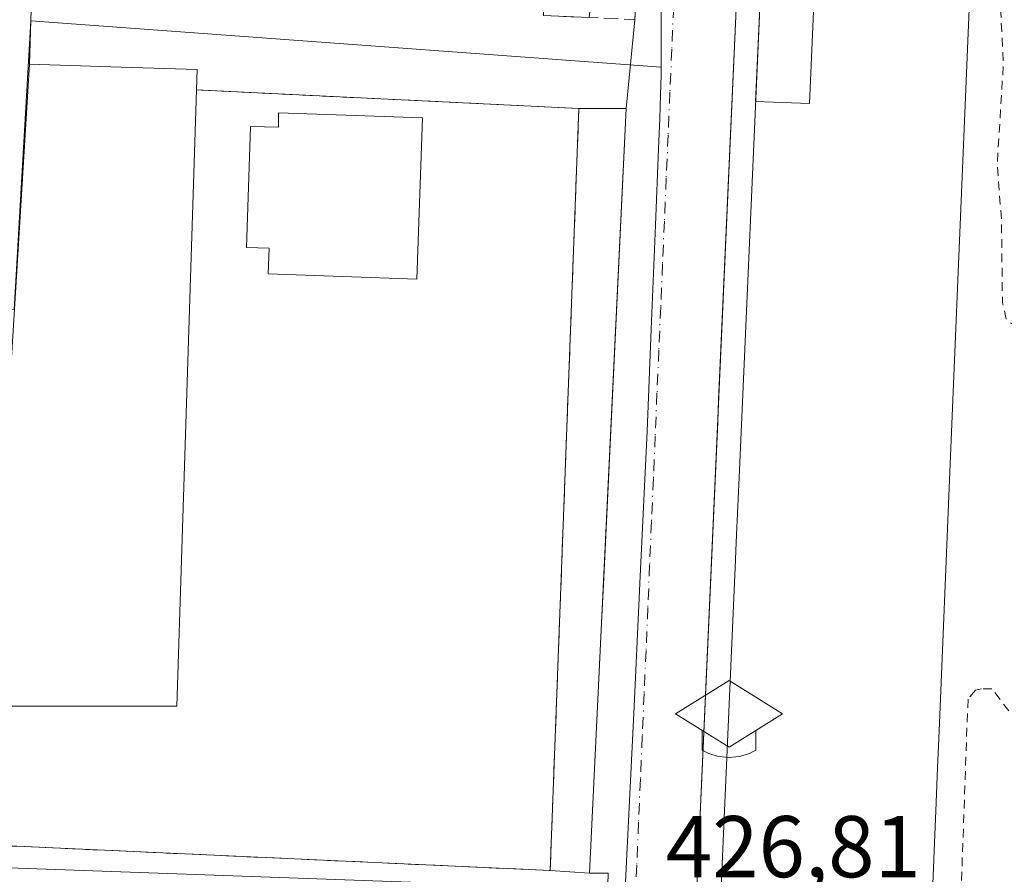
# Model space of a CAD drawing. Units: metres. Extents: x 610637 to 614079, y 4743198 to 4745570.
# Drawn here: x 611228 to 611340, y 4743292 to 4743390 of the extents above; entities that cross this region are included whole.
import ezdxf

# ---------------------------------------------------------------- set-up
doc = ezdxf.new("R2010")
doc.units = ezdxf.units.M
doc.header["$MEASUREMENT"] = 0
for name, pattern in [('DGN Style 2', [1.6480167562047852, 0.988810053722871, -0.6592067024819142]), ('DGN Style 3', [2.307223458686699, 1.648016756204785, -0.6592067024819142]), ('DGN Style 4', [2.6384748266838614, 1.318413404963828, -0.6592067024819142, 0.001648016756204785, -0.6592067024819142])]:
    doc.linetypes.add(name, pattern=pattern)
for name, color, linetype, lineweight in [('Alambrada', 7, 'DGN Style 2', 0), ('Corriente natural Cxs', 4, 'Continuous', 13), ('Curva de nivel auxiliar', 30, 'DGN Style 2', 0), ('Edificación Cxs', 1, 'Continuous', 13), ('Elemento construido', 1, 'Continuous', 0), ('Instalación deportiva CxS', 7, 'Continuous', 0), ('Instalación educativa', 7, 'Continuous', 0), ('Instalación educativa CxS', 9, 'Continuous', 0), ('Muro lineal', 1, 'DGN Style 3', 13), ('Núcleo urbano CxS', 7, 'Continuous', 0), ('Rótulo de punto de cota en terreno', 7, 'Continuous', 0), ('Vía urbana Cxs', 4, 'Continuous', 0), ('Vía urbana eje', 4, 'DGN Style 4', 0)]:
    doc.layers.add(name, color=color, linetype=linetype, lineweight=lineweight)
doc.styles.add('Style-Arial', font='txt')

# ---------------------------------------------------------------- blocks, each defined once
blk = doc.blocks.new('*U56')
at = {"layer": 'Vía urbana Cxs', "color": 4, "linetype": 'Continuous', "lineweight": 0}
for points in [[(611182.1402000004, 4743297.140100001, 428.7550000000047), (611288.2701000003, 4743292.3101, 427.9195999999939), (611292.7701000003, 4743292.0001, 429.4621000000043), (611294.1812000005, 4743321.384500001, 428.7054999999964), (611294.3564999999, 4743325.035800001, 428.1867000000057), (611296.9700999996, 4743379.460100001, 428.9551000000066), (611297.9301000005, 4743389.620100001, 427.4716000000044), (611299.0361000003, 4743409.376399999, 429.1499999999942), (611299.2369999997, 4743412.966700001, 429.1235000000015), (611302.1801000005, 4743465.540100001, 429.3729000000022), (611302.3201000001, 4743466.640100001, 429.4848999999958), (611302.6501000002, 4743467.690099999, 429.5038000000059), (611303.1501000002, 4743468.6801, 429.1956999999966), (611303.8101000005, 4743469.5601, 428.9951000000001), (611304.6201, 4743470.3201, 428.9235999999946), (611305.5401, 4743470.9301, 428.9809999999998), (611306.5502000004, 4743471.380100001, 429.1405999999988), (611307.6201, 4743471.6501, 429.3502000000008), (611308.7200999996, 4743471.7401, 429.514599999995), (611309.8202000001, 4743471.640100001, 429.6171999999933), (611310.8901000004, 4743471.350099999, 429.6301999999997), (611318.4401000004, 4743470.960100001, 430.162599999996), (611318.4401000004, 4743473.090100001, 431.4833000000072), (611376.7213000003, 4743470.1053, 430.9906999999948)], [(611368.1865999997, 4743461.4586, 428.0681999999942), (611314.1401000004, 4743464.2301, 428.0013000000035), (611312.0301000001, 4743463.5101, 427.9621999999945), (611310.8002000004, 4743462.690099999, 427.872000000003), (611309.7500999998, 4743461.6501, 427.7758000000031), (611308.9201999997, 4743460.4101, 427.7069000000047), (611308.3901000004, 4743459.020099999, 427.664300000004), (611308.1254000004, 4743452.2235, 427.8435000000027), (611307.9753999999, 4743448.3671, 427.6530999999959), (611305.8201000001, 4743393.020099999, 428.7394000000059), (611309.6201, 4743392.630100001, 432.3435000000027), (611307.5290000001, 4743346.123400001, 430.8349000000017), (611307.4168999996, 4743343.6328, 430.8059000000067), (611304.9401000004, 4743288.550100001, 432.4032000000007)]]:
    blk.add_polyline3d(points, dxfattribs=at)
blk = doc.blocks.new('5IEDUC')
at = {"layer": 'Corriente natural Cxs', "color": 14, "linetype": 'Continuous', "lineweight": 0}
for p, q in [((-0.306, -0.19), (-0.306, -0.416)), ((0.305, -0.19), (0.305, -0.416))]:
    blk.add_line(p, q, dxfattribs=at)
blk.add_arc((-0.0004999995231628418, 0.1191666674613953), 0.6162252931089999, 240.2801059401629, 299.7198948290518, dxfattribs=at)
blk.add_3dface([(0, 0.381), (-0.611, 0), (0, -0.381), (0.61, 0)], dxfattribs=at)

msp = doc.modelspace()

# ---------------------------------------------------------------- linework, layer by layer
at = {"layer": 'Alambrada', "color": 7, "linetype": 'DGN Style 2', "lineweight": 0}
msp.add_polyline3d([(611341.7100999998, 4743309.2601, 429.5532999999996), (611338.7500999998, 4743313.100099999, 428.4591999999975), (611337.5800999999, 4743313.100099999, 427.959400000007), (611336.8701, 4743312.940099999, 429.3616000000038), (611336.0301000001, 4743311.9101, 431.2936999999947), (611334.9600999998, 4743282.090100001, 431.5884999999981), (611335.5701000001, 4743280.380100001, 429.8632999999973), (611336.6700999998, 4743278.9301, 428.602899999998), (611338.1401000004, 4743277.890100001, 428.4713000000047), (611339.8701, 4743277.340100001, 429.2366000000038), (611340.7801000001, 4743277.2601, 429.6321999999927)], dxfattribs=at)
at = {"layer": 'Curva de nivel auxiliar', "color": 30, "linetype": 'DGN Style 2', "lineweight": 0, "elevation": 427.5, "flags": 128}
msp.add_lwpolyline([(611390.4930999996, 4743332.353), (611389.9800000006, 4743333.02), (611388.5, 4743343.560000001), (611387.8799999999, 4743344.850000001), (611387.25, 4743344.970000001), (611386.4600000001, 4743344.59), (611385.0999999996, 4743342.880000001), (611384.3899999997, 4743339.859999999), (611384.3399999999, 4743335.850000001), (611383.9900000002, 4743335.42), (611383.2999999998, 4743341.52), (611381.9400000004, 4743345.359999999), (611381.4299999997, 4743348.57), (611379.7999999998, 4743354.480000001), (611378.2699999996, 4743357.180000001), (611377.1299999999, 4743360.189999999), (611376.3300000001, 4743361.180000001), (611375.6699999999, 4743361.199999999), (611374.6900000004, 4743360.289999999), (611373.5099999999, 4743358.34), (611372.54, 4743358.15), (611372.0999999996, 4743359.060000001), (611372.0499999998, 4743361.77), (611370.8899999997, 4743363.02), (611370.2000000002, 4743364.92), (611369.2300000006, 4743365.76), (611368.0099999999, 4743365.789999999), (611366.9299999997, 4743364.869999999), (611366.0599999996, 4743363.34), (611364.3799999999, 4743358.850000001), (611363.2599999999, 4743357.380000001), (611355.0199999996, 4743352.970000001), (611353.5, 4743352.730000001), (611352.1799999997, 4743353.210000001), (611349.3499999996, 4743356.640000001), (611347.0499999998, 4743358.100000001), (611345.4000000004, 4743357.689999999), (611343.5, 4743355.850000001), (611342.2000000002, 4743355.09), (611340.9900000002, 4743354.880000001), (611340.4199999999, 4743355.27), (611339.9699999997, 4743357.27), (611339.8600000005, 4743366.640000001), (611339.3700000001, 4743373.15), (611340.0800000001, 4743384.66), (611339.5899999999, 4743393.869999999), (611339.6900000004, 4743402), (611338.0599999996, 4743410.680000001), (611337.7300000006, 4743411.300000001), (611336.4100000003, 4743411.390000001), (611336.1500000004, 4743411.859999999), (611335.8700000001, 4743416.01), (611335.1699999999, 4743419.730000001), (611334.4800000006, 4743422.26), (611333.5899999999, 4743423.550000001), (611331.2400000002, 4743423.850000001), (611326.0800000001, 4743423.109999999), (611324.5999999996, 4743423.480000001), (611321.79, 4743425.02), (611318.6600000003, 4743423.980000001), (611316.5099999999, 4743424.039999999), (611316.5300000003, 4743424.680000001), (611317.1200000001, 4743425.390000001), (611322.0300000003, 4743429.58), (611323, 4743430.970000001), (611323.1500000004, 4743431.84), (611322.7100000001, 4743432.58), (611321.2999999998, 4743433.289999999), (611315.3899999997, 4743434.01), (611313.9000000004, 4743433.689999999), (611312.8300000001, 4743432.369999999), (611312.3700000001, 4743430.640000001), (611311.9900000002, 4743426.02), (611311.2199999997, 4743423.970000001), (611310.4800000006, 4743423.050000001), (611310.6699999999, 4743429.17), (611310.0700000003, 4743431.949999999), (611309.8200000003, 4743436.119999999), (611308.2599999999, 4743444.119999999), (611307.5899999999, 4743445.84), (611306.6600000003, 4743446.84), (611305.4100000003, 4743447.119999999), (611303.8600000005, 4743446.449999999), (611301.4900000002, 4743444.310000001), (611299.7599999999, 4743440.609999999), (611297.4699999997, 4743428.51), (611297.6399999997, 4743424.890000001), (611296.2800000003, 4743423.960000001), (611295.79, 4743422.83), (611295.6699999999, 4743421.439999999), (611296.0599999996, 4743420.350000001), (611298.5899999999, 4743419.730000001), (611298.8899999997, 4743419.34), (611298.7999999998, 4743418.779999999), (611295.25, 4743415.57), (611294.8597999997, 4743414.8497)], dxfattribs=at)
at = {"layer": 'Edificación Cxs', "color": 1, "linetype": 'Continuous', "lineweight": 13, "elevation": 439.9226999999951, "flags": 128}
msp.add_lwpolyline([(611229.5301000001, 4743409.4801), (611228.7401000002, 4743384.520099999), (611239.2506999997, 4743384.185500001), (611247.9101, 4743383.9101), (611247.8400999998, 4743381.590100001), (611245.5900999998, 4743311.090100001), (611236.0648999996, 4743311.090100001), (611233.6271000003, 4743311.090100001), (611233.6240999997, 4743311.090100001), (611226.2301000003, 4743311.090100001)], dxfattribs=at)
at = {"layer": 'Edificación Cxs', "color": 1, "linetype": 'Continuous', "lineweight": 13, "flags": 128}
for points, elevation in [([(611334.2586000003, 4743392.431700001), (611334.2301000003, 4743391.7501), (611336.1901000004, 4743391.7501), (611333.9200999998, 4743336.9959), (611332.7285000002, 4743308.251499999), (611332.5565, 4743304.103499999), (611332.3907000005, 4743300.105699999), (611331.5800999999, 4743280.550100001), (611320.4275000002, 4743281.103900001), (611316.8537, 4743281.281500001), (611307.4200999998, 4743281.7501), (611308.7215, 4743311.343499999), (611309.4474999999, 4743327.847899999), (611309.5352999996, 4743329.846100001), (611309.8981, 4743338.0963), (611312.3000999996, 4743392.710100001), (611314.3000999996, 4743392.790100001), (611314.3267999999, 4743393.4257), (611322.0630000001, 4743393.043), (611325.6140000002, 4743392.858999999)], 439.034799999994), ([(611273.6801000005, 4743378.390100001), (611273.0301000001, 4743359.960100001), (611256.0401, 4743360.5601), (611256.1401000004, 4743363.4801), (611253.5401, 4743363.5701), (611254.0301000001, 4743377.420100001), (611257.2100999998, 4743377.3101), (611257.2100999998, 4743378.970100001)], 433.5154999999941)]:
    msp.add_lwpolyline(points, close=True, dxfattribs=dict(at, elevation=elevation))
at = {"layer": 'Edificación Cxs', "color": 1, "linetype": 'Continuous', "lineweight": 13}
for points in [[(611294.9600999998, 4743448.9901, 430.7934999999998), (611294.8904999997, 4743425.279899999, 433.1618000000017), (611294.8400999998, 4743408.090100001, 431.7642999999953), (611287.8800999997, 4743408.3101, 438.1802000000025), (611287.8284999998, 4743406.6842, 437.8028000000049), (611287.3800999997, 4743392.5701, 433.3715999999986), (611242.7100999998, 4743393.9901, 433.5157000000036), (611243.4638999999, 4743417.624700001, 435.9884000000021), (611243.6539000003, 4743423.5811, 435.6549999999989), (611243.7839000003, 4743427.652799999, 435.8089999999939), (611243.8300999999, 4743429.100099999, 436.1304999999993), (611234.0000999998, 4743429.420100001, 436.344299999997), (611233.9559000004, 4743428.034800001, 436.027900000001), (611233.3601000002, 4743409.350099999, 433.4799999999959), (611232.6437999997, 4743409.374399999, 433.8414000000049), (611229.5301000001, 4743409.4801, 437.1627000000008), (611228.7401000002, 4743384.520099999, 439.9226999999955), (611239.2506999997, 4743384.185500001, 435.9170000000013), (611247.9101, 4743383.9101, 432.5109999999986), (611247.8400999998, 4743381.590100001, 434.7277999999933)], [(611247.8400999998, 4743381.590100001, 434.7277999999933), (611245.5900999998, 4743311.090100001, 432.1523000000016), (611236.0648999996, 4743311.090100001, 435.5240000000049), (611233.6271000003, 4743311.090100001, 435.5265999999974), (611233.6240999997, 4743311.090100001, 435.5265999999974), (611226.2301000003, 4743311.090100001, 433.7574000000022), (611226.2301000003, 4743332.590100001, 435.9474000000046), (611225.9839000005, 4743332.5899, 435.6343000000052), (611225.9153000005, 4743332.5899, 435.547000000006), (611222.3328999998, 4743332.588099999, 431.1978999999993), (611222.3021, 4743332.588099999, 431.1971000000049), (611206.2801000001, 4743332.5801, 432.7526999999973), (611206.2801000001, 4743330.450099999, 432.9639000000025), (611190.0100999996, 4743330.450099999, 429.1901000000071), (611190.0100999996, 4743353.880100001, 429.3735000000015), (611198.1401000004, 4743353.890100001, 431.9573999999994), (611198.5301000001, 4743357.370100001, 432.1575000000012), (611186.1300999997, 4743358.140100001, 429.6716000000015), (611186.2251000004, 4743361.286699999, 432.7614999999933), (611187.6801000005, 4743409.4518, 433.1689999999944)], [(611336.1901000004, 4743391.7501, 435.0353999999934), (611333.9200999998, 4743336.9959, 439.034799999994), (611332.7285000002, 4743308.251499999, 438.8028000000049), (611332.5565, 4743304.103499999, 438.264599999995), (611332.3907000005, 4743300.105699999, 437.7912000000069), (611331.5800999999, 4743280.550100001, 433.5274000000064), (611320.4275000002, 4743281.103900001, 438.3834000000061), (611316.8537, 4743281.281500001, 438.5262999999978), (611307.4200999998, 4743281.7501, 434.6624000000011), (611308.7215, 4743311.343499999, 437.0087000000058), (611309.4474999999, 4743327.847899999, 437.706600000005), (611309.5352999996, 4743329.846100001, 437.4340999999986), (611309.8981, 4743338.0963, 437.2130999999936), (611312.3000999996, 4743392.710100001, 436.2360999999946)], [(611273.6801000005, 4743378.390100001, 430.2134999999981), (611273.0301000001, 4743359.960100001, 429.8286999999983), (611256.0401, 4743360.5601, 429.9364999999962), (611256.1401000004, 4743363.4801, 431.8825999999972), (611253.5401, 4743363.5701, 430.0969000000041), (611254.0301000001, 4743377.420100001, 430.9511000000057), (611257.2100999998, 4743377.3101, 433.5154999999941), (611257.2100999998, 4743378.970100001, 432.9590000000026), (611273.6801000005, 4743378.390100001, 430.2134999999981)]]:
    msp.add_polyline3d(points, dxfattribs=at)
at = {"layer": 'Elemento construido', "color": 1, "linetype": 'Continuous', "lineweight": 0, "extrusion": (0.002785922372752691, 0.005663034858083658, 0.9999800841380437), "elevation": 28993.89569005131, "flags": 128}
msp.add_lwpolyline([(611289.2013193722, 4743203.864455957), (611293.4027155574, 4743291.32585841), (611287.9826945233, 4743291.32585841)], dxfattribs=at)
at = {"layer": 'Elemento construido', "color": 1, "linetype": 'Continuous', "lineweight": 0, "extrusion": (-0.3228057569166077, 0.02223772992092186, 0.946203956168785), "elevation": -91442.42017744284, "flags": 128}
msp.add_lwpolyline([(-4774088.542058962, 268723.5525670733), (-4774088.542058962, 268728.3196842577)], dxfattribs=at)
at = {"layer": 'Elemento construido', "color": 1, "linetype": 'Continuous', "lineweight": 0}
for points in [[(611468.7801000001, 4743456.300100001, 430.8171000000002), (611314.1401000004, 4743464.2301, 428.0013000000035), (611312.0301000001, 4743463.5101, 427.9621999999945), (611310.8000999996, 4743462.690099999, 427.872000000003), (611309.7500999998, 4743461.6501, 427.7758000000031), (611308.9200999998, 4743460.4101, 427.7067999999999), (611308.3901000004, 4743459.020099999, 427.664300000004), (611305.8201000001, 4743393.020099999, 428.7394000000059), (611309.6201, 4743392.630100001, 432.3435000000027), (611304.9401000004, 4743288.550100001, 432.4032000000007), (611301.7100999998, 4743288.630100001, 427.2375000000029), (611300.3000999996, 4743267.020099999, 426.9125000000058), (611301.0701000001, 4743264.2301, 426.7213000000047), (611302.8201000001, 4743261.5101, 426.545499999993), (611305.0301000001, 4743259.9901, 426.5350000000035), (611307.9401000004, 4743259.9101, 426.5777999999991)], [(611271.6700999998, 4743245.9901, 426.4585999999982), (611300.1300999997, 4743254.2401, 426.5565000000061), (611300.0000999998, 4743254.890100001, 426.5619000000006), (611299.8101000005, 4743255.530099999, 426.5703000000067), (611299.5701000001, 4743256.1501, 426.5819000000047), (611299.2801000001, 4743256.7501, 426.5973999999987), (611298.9401000004, 4743257.3201, 426.6171999999933), (611298.5601000005, 4743257.870100001, 426.6257999999943), (611298.1300999997, 4743258.380100001, 426.6263000000035), (611297.6700999998, 4743258.860099999, 426.6238000000012), (611297.1700999998, 4743259.300100001, 426.6094000000012), (611296.6300999997, 4743259.690099999, 426.5947000000015), (611296.0701000001, 4743260.050100001, 426.5853000000062), (611293.1601, 4743258.880100001, 426.5794000000024), (611293.3501000004, 4743278.8301, 427.1530000000057), (611294.5100999996, 4743278.8301, 427.0323000000063), (611294.9001000002, 4743292.0001, 428.7446999999956), (611292.7701000003, 4743292.0001, 429.4621000000043)]]:
    msp.add_polyline3d(points, dxfattribs=at)
at = {"layer": 'Instalación deportiva CxS', "color": 7, "linetype": 'Continuous', "lineweight": 0}
for points in [[(611222.8815000001, 4743450.899599999, 431.2021999999997), (611237.2134999996, 4743450.519900001, 432.1049000000058), (611245.5733000003, 4743450.298400001, 432.9487999999984), (611245.5843000002, 4743450.2981, 432.9486999999936), (611250.3239000002, 4743450.172599999, 433.093399999998), (611250.3369000005, 4743450.1722, 433.0942000000068), (611259.1941000001, 4743449.9376, 432.9299000000028), (611294.9600999998, 4743448.9901, 430.7934999999998), (611294.8904999997, 4743425.279899999, 433.1618000000017), (611294.8400999998, 4743408.090100001, 431.7642999999953), (611292.7456, 4743389.863399999, 427.528999999995), (611287.4901000002, 4743390.110099999, 430.6677999999956), (611287.3800999997, 4743392.5701, 433.3715999999986), (611242.7100999998, 4743393.9901, 433.5157000000036), (611243.4638999999, 4743417.624700001, 435.9884000000021), (611243.6539000003, 4743423.5811, 435.6549999999989), (611243.8300999999, 4743429.100099999, 436.1304999999993), (611234.0000999998, 4743429.420100001, 436.344299999997), (611233.3601000002, 4743409.350099999, 433.4799999999959), (611229.5301000001, 4743409.4801, 437.1627000000008), (611228.7401000002, 4743384.520099999, 439.9226999999955), (611226.5251000002, 4743348.413100001, 436.3708000000043)], [(611243.4638999999, 4743417.624700001, 435.9884000000021), (611243.6539000003, 4743423.5811, 435.6549999999989), (611243.7839000003, 4743427.652799999, 435.8089999999939), (611243.8300999999, 4743429.100099999, 436.1304999999993), (611234.0000999998, 4743429.420100001, 436.344299999997), (611233.9559000004, 4743428.034800001, 436.027900000001), (611233.3601000002, 4743409.350099999, 433.4799999999959), (611232.6437999997, 4743409.374399999, 433.8414000000049), (611229.5301000001, 4743409.4801, 437.1627000000008), (611228.7401000002, 4743384.520099999, 439.9226999999955)], [(611228.7401000002, 4743384.520099999, 439.9226999999955), (611226.5251000002, 4743348.413100001, 436.3708000000043), (611222.7851, 4743348.5681, 433.8369999999995), (611223.1401000004, 4743357.5481, 437.1630000000005), (611198.5301000001, 4743357.370100001, 432.1575000000012)]]:
    msp.add_polyline3d(points, dxfattribs=at)
at = {"layer": 'Instalación educativa CxS', "color": 9, "linetype": 'Continuous', "lineweight": 0, "extrusion": (0.009156478646159396, 0.2081968981729322, 0.9780440738995213), "elevation": 993583.7752133452, "flags": 128}
msp.add_lwpolyline([(-402309.4738085987, -4660933.064474225), (-402309.4738085987, -4660945.793473893)], dxfattribs=at)
at = {"layer": 'Instalación educativa CxS', "color": 9, "linetype": 'Continuous', "lineweight": 0, "extrusion": (0.1302878763979658, -0.006348963089198601, 0.9914558789635575), "elevation": 49953.64183900214, "flags": 128}
msp.add_lwpolyline([(4767510.659075635, -376350.5939705803), (4767510.659075635, -376394.7329664654)], dxfattribs=at)
at = {"layer": 'Instalación educativa CxS', "color": 9, "linetype": 'Continuous', "lineweight": 0, "extrusion": (-0.0004530333873845401, -0.01203715235333658, 0.9999274482301067), "elevation": -56944.77763507971, "flags": 128}
msp.add_lwpolyline([(611291.6817122996, 4743037.63614702), (611288.4012366456, 4742950.479832619)], dxfattribs=at)
at = {"layer": 'Instalación educativa CxS', "color": 9, "linetype": 'Continuous', "lineweight": 0, "extrusion": (0.007855906185963388, -0.0003575240448905195, 0.9999690779791918), "elevation": 3534.288617541621, "flags": 128}
msp.add_lwpolyline([(611266.0452022261, 4743293.876845248), (611159.9119135876, 4743298.706845558)], dxfattribs=at)
at = {"layer": 'Instalación educativa CxS', "color": 9, "linetype": 'Continuous', "lineweight": 0}
for points in [[(611337.3501000004, 4743431.670100001, 428.5639999999985), (611336.1901000004, 4743391.7501, 435.0353999999934), (611334.2301000003, 4743391.7501, 437.7982000000048), (611334.2583, 4743392.431700001, 437.2017999999953), (611325.6140999999, 4743392.859099999, 438.4342999999935), (611322.0630999999, 4743393.043099999, 438.3366999999998), (611318.4755999995, 4743393.2205, 439.2243000000017), (611317.9215000002, 4743380.016000001, 445.1619000000064), (611311.7531000003, 4743380.272600001, 438.8888000000007), (611312.3000999996, 4743392.710100001, 436.2360999999946), (611314.0301000001, 4743432.860099999, 428.0157999999938)], [(611182.1401000004, 4743297.140100001, 428.7550999999949), (611185.1511000004, 4743358.182399999, 429.2402000000002), (611186.1300999997, 4743358.140100001, 429.6716000000015), (611198.5301000001, 4743357.370100001, 432.1575000000012), (611223.1401000004, 4743357.5481, 437.1630000000005), (611222.7851, 4743348.5681, 433.8369999999995), (611226.5251000002, 4743348.413100001, 436.3708000000043), (611228.7401000002, 4743384.520099999, 439.9226999999955), (611239.2506999997, 4743384.185500001, 435.9170000000013), (611247.9101, 4743383.9101, 432.5109999999986), (611247.8400999998, 4743381.590100001, 434.7277999999933), (611291.5500999996, 4743379.460100001, 428.9701999999961), (611288.2701000003, 4743292.3101, 427.9195999999939)]]:
    msp.add_polyline3d(points, close=True, dxfattribs=at)
for points in [[(611334.2583, 4743392.431700001, 437.2017999999953), (611325.6140999999, 4743392.859099999, 438.4342999999935), (611322.0630999999, 4743393.043099999, 438.3366999999998), (611318.4755999995, 4743393.2205, 439.2243000000017), (611317.9215000002, 4743380.016000001, 445.1619000000064), (611311.7531000003, 4743380.272600001, 438.8888000000007)], [(611228.7401000002, 4743384.520099999, 439.9226999999955), (611226.5251000002, 4743348.413100001, 436.3708000000043), (611222.7851, 4743348.5681, 433.8369999999995), (611223.1401000004, 4743357.5481, 437.1630000000005), (611198.5301000001, 4743357.370100001, 432.1575000000012)], [(611228.7401000002, 4743384.520099999, 439.9226999999955), (611239.2506999997, 4743384.185500001, 435.9170000000013), (611247.9101, 4743383.9101, 432.5109999999986), (611247.8400999998, 4743381.590100001, 434.7277999999933)]]:
    msp.add_polyline3d(points, dxfattribs=at)
at = {"layer": 'Muro lineal', "color": 1, "linetype": 'DGN Style 3', "lineweight": 13}
for points in [[(611287.3800999997, 4743392.5701, 433.3715999999986), (611287.4901000002, 4743390.110099999, 430.6677999999956), (611297.9301000005, 4743389.620100001, 427.4716000000044), (611302.1801000005, 4743465.540100001, 429.3729000000022), (611302.3201000001, 4743466.640100001, 429.4848999999958), (611302.6501000002, 4743467.690099999, 429.5038000000059), (611303.1501000002, 4743468.6801, 429.1956999999966), (611303.8101000005, 4743469.5601, 428.9951000000001), (611304.6201, 4743470.3201, 428.9235999999946), (611305.5401, 4743470.9301, 428.9809999999998), (611306.5500999996, 4743471.380100001, 429.1405999999988), (611307.6201, 4743471.6501, 429.3502000000008), (611308.7200999996, 4743471.7401, 429.514599999995), (611309.8201000001, 4743471.640100001, 429.6171999999933), (611310.8901000004, 4743471.350099999, 429.6301999999997), (611318.4401000004, 4743470.960100001, 430.162599999996)], [(611182.1401000004, 4743297.140100001, 428.7550999999949), (611288.2701000003, 4743292.3101, 427.9195999999939), (611291.5500999996, 4743379.460100001, 428.9701999999961), (611247.8400999998, 4743381.590100001, 434.7277999999933)]]:
    msp.add_polyline3d(points, dxfattribs=at)
at = {"layer": 'Núcleo urbano CxS', "color": 7, "linetype": 'Continuous', "lineweight": 0, "extrusion": (-0.009969402715813345, 0.00803652097841633, 0.99991800930879), "elevation": 32451.43075619607, "flags": 128}
msp.add_lwpolyline([(611383.2820693214, 4743188.89918435), (611363.7151694299, 4743175.512552051), (611271.3810053357, 4743147.744655333)], dxfattribs=at)
at = {"layer": 'Núcleo urbano CxS', "color": 7, "linetype": 'Continuous', "lineweight": 0, "extrusion": (-0.0002062224793001135, 7.365778054711419e-06, 0.9999999787090169), "elevation": 335.6557610548318, "flags": 128}
msp.add_lwpolyline([(611182.6318108512, 4743294.195456306), (611296.9255132871, 4743290.113156306)], dxfattribs=at)
msp.add_lwpolyline([(611182.6318108512, 4743294.195456306), (611296.9255132871, 4743290.113156306)], dxfattribs=at)
at = {"layer": 'Núcleo urbano CxS', "color": 7, "linetype": 'Continuous', "lineweight": 0}
for points in [[(611300.8689000001, 4743399.945699999, 427.4155000000028), (611300.9549000004, 4743389.447699999, 427.2606999999989), (611300.9589000001, 4743385.2777, 427.2207999999956), (611300.9479, 4743384.192700001, 427.215400000001), (611228.8969000002, 4743389.4746, 427.3392000000022), (611227.0193999996, 4743356.470899999, 427.4000999999989)], [(611296.8504999997, 4743290.115499999, 426.780899999998), (611297.0065000001, 4743293.3225, 426.7829999999958), (611297.8664999995, 4743311.082699999, 426.9312000000064), (611298.5751, 4743325.971700001, 426.8905999999988), (611299.3409000002, 4743342.572699999, 426.9958000000043), (611299.8284999998, 4743354.2301, 427.0553000000073), (611300.2994999997, 4743366.116699999, 427.1496999999945), (611300.6678999999, 4743374.9027, 427.1659000000073), (611300.8113000002, 4743378.322699999, 427.179999999993), (611300.8973000003, 4743381.063100001, 427.1975999999996), (611300.9385000002, 4743383.262700001, 427.2108000000007), (611300.9479, 4743384.192700001, 427.215400000001), (611300.9589000001, 4743385.2777, 427.2207999999956), (611300.9549000004, 4743389.447699999, 427.2606999999989), (611300.8689000001, 4743399.945699999, 427.4155000000028)], [(611300.8689000001, 4743399.945699999, 427.4155000000028), (611300.9549000004, 4743389.447699999, 427.2606999999989), (611300.9589000001, 4743385.2777, 427.2207999999956), (611300.9479, 4743384.192700001, 427.215400000001)], [(611300.8689000001, 4743399.945699999, 427.4155000000028), (611300.9549000004, 4743389.447699999, 427.2606999999989), (611300.9589000001, 4743385.2777, 427.2207999999956), (611300.9479, 4743384.192700001, 427.215400000001)], [(611300.9479, 4743384.192700001, 427.215400000001), (611228.8969000002, 4743389.4746, 427.3392000000022), (611227.0193999996, 4743356.470899999, 427.4000999999989), (611183.9217999997, 4743358.0054, 427.118100000007), (611182.5568000004, 4743294.197799999, 426.7572999999975)], [(611300.9479, 4743384.192700001, 427.215400000001), (611228.8969000002, 4743389.4746, 427.3392000000022), (611227.0193999996, 4743356.470899999, 427.4000999999989), (611183.9217999997, 4743358.0054, 427.118100000007), (611182.5568000004, 4743294.197799999, 426.7572999999975)], [(611300.9479, 4743384.192700001, 427.215400000001), (611300.9385000002, 4743383.262700001, 427.2108000000007), (611300.8973000003, 4743381.063100001, 427.1975999999996), (611300.8113000002, 4743378.322699999, 427.179999999993), (611300.6678999999, 4743374.9027, 427.1659000000073), (611300.2994999997, 4743366.116699999, 427.1496999999945), (611299.8284999998, 4743354.2301, 427.0553000000073), (611299.3409000002, 4743342.572699999, 426.9958000000043), (611298.5751, 4743325.971700001, 426.8905999999988), (611297.8664999995, 4743311.082699999, 426.9312000000064), (611297.0065000001, 4743293.3225, 426.7829999999958), (611296.8504999997, 4743290.115499999, 426.780899999998)], [(611300.9479, 4743384.192700001, 427.215400000001), (611300.9385000002, 4743383.262700001, 427.2108000000007), (611300.8973000003, 4743381.063100001, 427.1975999999996), (611300.8113000002, 4743378.322699999, 427.179999999993), (611300.6678999999, 4743374.9027, 427.1659000000073), (611300.2994999997, 4743366.116699999, 427.1496999999945), (611299.8284999998, 4743354.2301, 427.0553000000073), (611299.3409000002, 4743342.572699999, 426.9958000000043), (611298.5751, 4743325.971700001, 426.8905999999988), (611297.8664999995, 4743311.082699999, 426.9312000000064), (611297.0065000001, 4743293.3225, 426.7829999999958), (611296.8504999997, 4743290.115499999, 426.780899999998)], [(611118.2653000001, 4743351.1775, 426.631899999993), (611123.0373000001, 4743314.5021, 426.385500000004), (611124.9748999998, 4743301.8247, 426.3755999999995), (611125.7814999997, 4743296.2257, 426.3631000000024), (611182.5568000004, 4743294.197799999, 426.7572999999975), (611296.8504999997, 4743290.115499999, 426.780899999998), (611296.5925000003, 4743284.8641, 426.8484999999928), (611296.4617, 4743282.3577, 426.9327999999951), (611297.5100999996, 4743255.369100001, 426.4655000000057), (611274.8142999997, 4743247.406500001, 426.3950999999943), (611270.0427000001, 4743245.730900001, 426.4308000000019), (611216.8359000003, 4743229.8507, 426.3233999999939), (611190.6458999999, 4743222.0395, 426.0761999999959), (611139.0405000001, 4743210.4597, 425.8754999999946), (611138.1721000001, 4743210.263300001, 425.8350999999967), (611132.1619999995, 4743208.6151, 425.6448999999994), (610780.1929000001, 4743202.8684, 425.1067000000039)]]:
    msp.add_polyline3d(points, dxfattribs=at)
msp.add_polyline3d([(611300.9479, 4743384.192700001, 427.215400000001), (611300.9385000002, 4743383.262700001, 427.2108000000007), (611300.8973000003, 4743381.063100001, 427.1975999999996), (611300.8113000002, 4743378.322699999, 427.179999999993), (611300.6678999999, 4743374.9027, 427.1659000000073), (611300.2994999997, 4743366.116699999, 427.1496999999945), (611299.8284999998, 4743354.2301, 427.0553000000073), (611299.3409000002, 4743342.572699999, 426.9958000000043), (611298.5751, 4743325.971700001, 426.8905999999988), (611297.8664999995, 4743311.082699999, 426.9312000000064), (611297.0065000001, 4743293.3225, 426.7829999999958), (611296.8504999997, 4743290.115499999, 426.780899999998), (611182.5568000004, 4743294.197799999, 426.7572999999975), (611183.9217999997, 4743358.0054, 427.118100000007), (611227.0193999996, 4743356.470899999, 427.4000999999989), (611228.8969000002, 4743389.4746, 427.3392000000022)], close=True, dxfattribs=at)
at = {"layer": 'Vía urbana Cxs', "color": 4, "linetype": 'Continuous', "lineweight": 0, "extrusion": (0.01353226139199043, 0.1432164329229593, 0.9895988739092434), "elevation": 688026.610146997, "flags": 128}
msp.add_lwpolyline([(-162380.378108216, -4730072.395713364), (-162380.3781082161, -4730082.708228685)], dxfattribs=at)
at = {"layer": 'Vía urbana Cxs', "color": 4, "linetype": 'Continuous', "lineweight": 0, "extrusion": (-0.9988489259182282, 0.04796688348848863, 3.578273237458902e-05), "elevation": -383068.1767541349, "flags": 128}
msp.add_lwpolyline([(-4767153.931749091, 443.1693263335161), (-4767183.350011559, 442.4127263339077), (-4767187.005517239, 441.8939263327009), (-4767241.49253712, 442.6623263331937)], dxfattribs=at)
at = {"layer": 'Vía urbana Cxs', "color": 4, "linetype": 'Continuous', "lineweight": 0, "extrusion": (0.007855906185963388, -0.0003575240448905195, 0.9999690779791918), "elevation": 3534.288617541621, "flags": 128}
msp.add_lwpolyline([(611159.9119135876, 4743298.706845558), (611266.0452022261, 4743293.876845248)], dxfattribs=at)
at = {"layer": 'Vía urbana Cxs', "color": 4, "linetype": 'Continuous', "lineweight": 0, "extrusion": (-0.3228057569166077, 0.02223772992092186, 0.946203956168785), "elevation": -91442.42017744284, "flags": 128}
msp.add_lwpolyline([(-4774088.542058962, 268723.5525670733), (-4774088.542058962, 268728.3196842577)], dxfattribs=at)
at = {"layer": 'Vía urbana Cxs', "color": 4, "linetype": 'Continuous', "lineweight": 0}
for points in [[(611297.9301000005, 4743389.620100001, 427.4716000000044), (611299.0361000003, 4743409.376399999, 429.1499999999942), (611299.2370999996, 4743412.966700001, 429.1235000000015), (611302.1801000005, 4743465.540100001, 429.3729000000022), (611302.3201000001, 4743466.640100001, 429.4848999999958), (611302.6501000002, 4743467.690099999, 429.5038000000059), (611303.1501000002, 4743468.6801, 429.1956999999966), (611303.8101000005, 4743469.5601, 428.9951000000001), (611304.6201, 4743470.3201, 428.9235999999946), (611305.5401, 4743470.9301, 428.9809999999998), (611306.5502000004, 4743471.380100001, 429.1405999999988), (611307.6201, 4743471.6501, 429.3502000000008), (611308.7200999996, 4743471.7401, 429.514599999995), (611309.8202000001, 4743471.640100001, 429.6171999999933), (611310.8901000004, 4743471.350099999, 429.6301999999997), (611318.4401000004, 4743470.960100001, 430.162599999996)], [(611368.1865999997, 4743461.4586, 428.0681999999942), (611314.1401000004, 4743464.2301, 428.0013000000035), (611312.0301000001, 4743463.5101, 427.9621999999945), (611310.8002000004, 4743462.690099999, 427.872000000003), (611309.7500999998, 4743461.6501, 427.7758000000031), (611308.9201999997, 4743460.4101, 427.7069000000047), (611308.3901000004, 4743459.020099999, 427.664300000004), (611308.1255000001, 4743452.2235, 427.8435000000027), (611307.9753999999, 4743448.3671, 427.6530999999959), (611305.8201000001, 4743393.020099999, 428.7394000000059), (611309.6201, 4743392.630100001, 432.3435000000027), (611307.5290000001, 4743346.123400001, 430.8349000000017), (611307.4168999996, 4743343.6328, 430.8059000000067), (611304.9401000004, 4743288.550100001, 432.4032000000007), (611301.7101999996, 4743288.630100001, 427.2375000000029), (611300.3000999996, 4743267.020099999, 426.9125000000058), (611301.0701000001, 4743264.2301, 426.7213000000047), (611302.8201000001, 4743261.5101, 426.545499999993), (611303.9458, 4743260.7358, 426.5415000000066), (611305.0301000001, 4743259.9901, 426.5350000000035), (611307.9402000001, 4743259.9101, 426.5777999999991)]]:
    msp.add_polyline3d(points, dxfattribs=at)
at = {"layer": 'Vía urbana eje', "color": 4, "linetype": 'DGN Style 4', "lineweight": 0}
msp.add_polyline3d([(611302.3901000004, 4743391.1601, 427.703800000003), (611302.1700999998, 4743386.2501, 427.4410000000062), (611301.9600999998, 4743381.340100001, 427.4195999999939), (611301.7600999996, 4743376.4301, 427.4284999999945), (611301.5301000001, 4743371.5101, 427.226800000004), (611301.3201000001, 4743366.590100001, 427.318299999999), (611301.1201, 4743361.6801, 427.2262999999948), (611300.9101, 4743356.770099999, 427.1968000000052), (611300.6901000004, 4743351.860099999, 427.1247000000003), (611300.4801000003, 4743346.940099999, 427.0727000000043), (611300.2801000001, 4743342.040100001, 427.1211000000039), (611300.0701000001, 4743337.130100001, 427.0056999999942), (611299.8501000004, 4743332.220100001, 427.0285000000004), (611299.6401000004, 4743327.3101, 427.0141000000004), (611299.4401000004, 4743322.390100001, 426.9777000000031), (611299.2301000003, 4743317.4801, 426.9226000000053), (611299.0100999996, 4743312.5701, 426.8983000000007), (611298.8000999996, 4743307.6601, 426.8444000000018), (611298.5800999999, 4743302.7501, 426.8197999999975), (611298.3701, 4743297.840100001, 426.915399999998), (611298.1700999998, 4743292.920100001, 427.7669000000024), (611297.9600999998, 4743288.0101, 427.0831000000035)], dxfattribs=at)

# ---------------------------------------------------------------- block references
at = {"layer": 'Instalación educativa', "color": 7, "linetype": 'Continuous', "lineweight": 0, "xscale": 10, "yscale": 10, "zscale": 10}
msp.add_blockref('5IEDUC', (611308.7199999997, 4743310.220000001), dxfattribs=at)
at = {"layer": 'Vía urbana Cxs', "color": 4, "linetype": 'Continuous', "lineweight": 0}
msp.add_blockref('*U56', (0, 0), dxfattribs=at)

# ---------------------------------------------------------------- texts
at = {"layer": 'Rótulo de punto de cota en terreno', "color": 7, "linetype": 'Continuous', "lineweight": 0, "style": 'Style-Arial'}
msp.add_text('426,81', height=7.000000000000002, dxfattribs=at).set_placement((611301.4878000002, 4743291.537799999))

doc.saveas('drawing.dxf')
